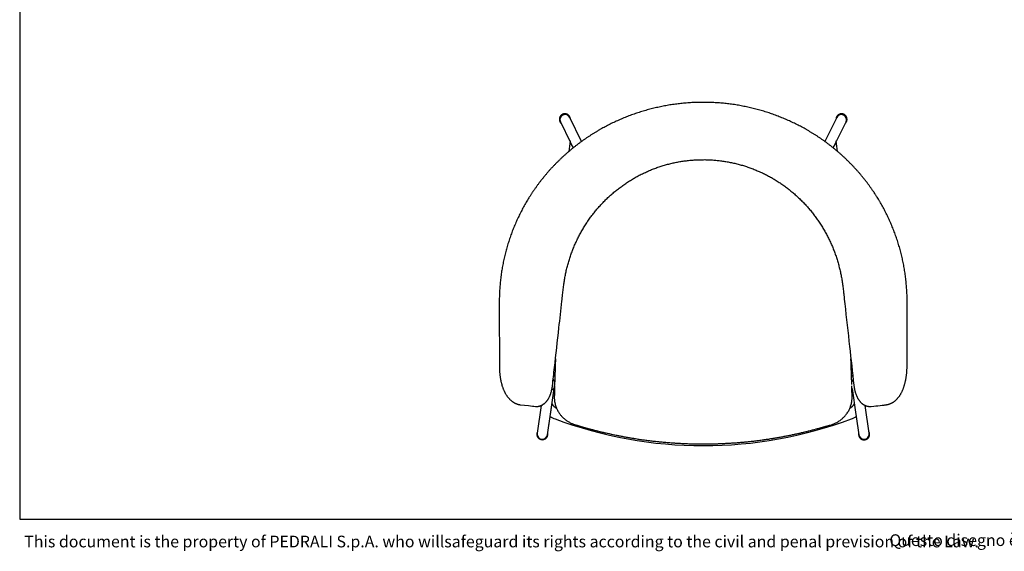
# Model space of a CAD drawing. Units: millimetres. Extents: x 100 to 3238, y 51 to 2000.
# Drawn here: x 100 to 1618, y 51 to 871 of the extents above; entities that cross this region are included whole.
import ezdxf

# ---------------------------------------------------------------- set-up
doc = ezdxf.new("R2010")
doc.units = ezdxf.units.MM
doc.header["$LTSCALE"] = 10
doc.styles.add('SLDTEXTSTYLE0', font='TXT', dxfattribs={"width": 0.605})

msp = doc.modelspace()

# ---------------------------------------------------------------- linework, layer by layer
at = {"color": 7, "linetype": 'Continuous', "lineweight": 25}
for p, q in [((100, 2000), (100, 100)), ((966.1, 682.8), (948, 720)), ((1359.6, 720), (1341.5, 682.8)), ((933.6, 713.1), (948.6, 682.2)), ((1359, 682.2), (1374, 713.1)), ((948.8, 684), (946.8, 667.6)), ((1358.7, 684.6), (1358.7, 684.6)), ((1360.8, 667.6), (1358.8, 684)), ((948.6, 682.2), (950, 679.4)), ((949.9, 679.5), (953.1, 672.9)), ((1354.4, 672.9), (1357.7, 679.5)), ((1356.8, 677.8), (1359, 682.2)), ((925.1, 321.8), (923, 320.4)), ((1384.6, 320.4), (1382.4, 321.8)), ((913.7, 230.4), (925.1, 308.5)), ((925, 307.9), (925.1, 308.5)), ((925.1, 308.5), (925.1, 308.6)), ((1382.5, 308.5), (1382.5, 308.6)), ((1382.5, 308.5), (1382.6, 307.9)), ((918.2, 261.5), (924.1, 301.8)), ((921.7, 300.1), (924.5, 302.1)), ((924.2, 290.3), (924.2, 290)), ((1383.5, 301.8), (1389.3, 261.5)), ((890.8, 274.6), (890.9, 274.6)), ((904.1, 275.7), (897.9, 232.7)), ((1409.7, 232.7), (1403.4, 275.7)), ((1412.6, 274.2), (1416.6, 274.5)), ((913.7, 230.4), (917.8, 258.7)), ((1389.2, 262.4), (1389.7, 258.7)), ((1389.7, 258.7), (1393.9, 230.4)), ((1349.5, 245.3), (1351.5, 245.9)), ((100, 100), (2870, 100))]:
    msp.add_line(p, q, dxfattribs=at)
at = {"color": 7, "linetype": 'Continuous', "lineweight": 18}
for p, q in [((100, 850), (100, 950)), ((100, 750), (100, 850)), ((100, 650), (100, 750)), ((100, 550), (100, 650))]:
    msp.add_line(p, q, dxfattribs=at)
at = {"color": 7, "linetype": 'Continuous', "lineweight": 25, "flags": 128}
for points in [[(921.6, 300.1), (921.6, 300.1), (921.6, 300.1)], [(872.2, 276.6), (884.4, 275.3), (890.8, 274.6)], [(891, 274.5), (892.6, 274.4), (895, 274.2)], [(903.8, 275.5), (904, 275), (904, 275)], [(1403.5, 275), (1403.5, 275), (1403.8, 275.5)]]:
    msp.add_lwpolyline(points, dxfattribs=at)
at = {"color": 7, "linetype": 'Continuous', "lineweight": 25}
for centre, radius, start, end in [((940.8, 716.5), 8, 26.3153, 205.5199), ((1366.8, 716.5), 8, 334.4801, 153.6847), ((938.7, 290.5), 22, 214.6889, 239.6852), ((1368.8, 290.5), 22, 300.3072, 325.3111), ((938.7, 290.5), 38, 236.2127, 249.5031), ((1368.8, 290.5), 38, 290.4969, 303.7873), ((1153.8, 865.8), 652.2, 249.5031, 270), ((1153.8, 865.8), 652.2, 270, 290.4969), ((905.7, 231.1), 8.51, 151.7267, 354.8008), ((905.8, 231.6), 7.98, 171.9089, 270.0984), ((905.8, 231.6), 7.97, 269.7418, 351.5641), ((1401.7, 231.6), 7.97, 188.4359, 270.2582), ((1401.8, 231.6), 7.98, 269.9016, 8.0911)]:
    msp.add_arc(centre, radius, start, end, dxfattribs=at)
for points, knots in [([(1468.2, 433.9), (1468.2, 434.8), (1468.2, 437), (1468.2, 440.6), (1468.1, 444.4), (1467.9, 448.4), (1467.7, 452.4), (1467.4, 456.7), (1467.1, 460.9), (1466.7, 465), (1466.3, 469.2), (1465.8, 473.4), (1465.3, 477.5), (1464.7, 481.6), (1464, 485.7), (1463.3, 489.8), (1462.5, 493.9), (1461.7, 498), (1460.8, 502.1), (1459.9, 506.1), (1458.9, 510.1), (1457.9, 514.2), (1456.8, 518.2), (1455.6, 522.1), (1454.4, 526.1), (1453.2, 530), (1451.9, 534), (1450.5, 537.9), (1449.1, 541.8), (1447.6, 545.6), (1446.1, 549.5), (1444.5, 553.3), (1442.9, 557.1), (1441.3, 560.8), (1439.5, 564.6), (1437.7, 568.3), (1435.9, 572), (1434, 575.7), (1432.1, 579.3), (1430.1, 583), (1428.1, 586.6), (1426.1, 590.1), (1423.9, 593.7), (1421.8, 597.2), (1419.5, 600.7), (1417.3, 604.1), (1414.9, 607.5), (1412.6, 610.9), (1410.1, 614.3), (1407.7, 617.7), (1405.2, 621), (1402.6, 624.2), (1400, 627.5), (1397.4, 630.7), (1394.7, 633.9), (1392, 637), (1389.2, 640.1), (1386.4, 643.1), (1383.5, 646.2), (1380.6, 649.1), (1377.7, 652.1), (1374.7, 655), (1371.7, 657.8), (1368.7, 660.7), (1365.6, 663.5), (1362.4, 666.2), (1359.2, 668.9), (1356, 671.6), (1352.8, 674.2), (1349.5, 676.8), (1346.2, 679.3), (1342.8, 681.8), (1339.4, 684.3), (1336, 686.7), (1332.5, 689.1), (1329, 691.4), (1325.5, 693.7), (1321.9, 695.9), (1318.3, 698), (1314.7, 700.2), (1311.1, 702.3), (1307.4, 704.3), (1303.7, 706.3), (1300, 708.2), (1296.2, 710.1), (1292.4, 711.9), (1288.6, 713.7), (1284.8, 715.5), (1280.9, 717.2), (1277, 718.8), (1273.1, 720.4), (1269.2, 721.9), (1265.3, 723.4), (1261.3, 724.8), (1257.3, 726.2), (1253.3, 727.6), (1249.3, 728.8), (1245.2, 730.1), (1241.2, 731.2), (1237.1, 732.3), (1233, 733.4), (1228.9, 734.4), (1224.7, 735.4), (1220.6, 736.3), (1216.4, 737.1), (1212.2, 737.9), (1208.1, 738.7), (1203.9, 739.4), (1199.7, 740), (1195.5, 740.6), (1191.3, 741.1), (1187.1, 741.5), (1182.9, 742), (1178.7, 742.3), (1174.5, 742.6), (1170.3, 742.8), (1166, 743), (1161.8, 743.2), (1157.5, 743.2), (1153.2, 743.3), (1149, 743.2), (1144.7, 743.1), (1140.5, 743), (1136.2, 742.8), (1132, 742.5), (1127.7, 742.2), (1123.5, 741.8), (1119.3, 741.4), (1115.1, 740.9), (1110.9, 740.4), (1106.7, 739.8), (1102.5, 739.2), (1098.3, 738.5), (1094.2, 737.7), (1090, 736.9), (1085.9, 736), (1081.7, 735.1), (1077.6, 734.2), (1073.5, 733.1), (1069.4, 732.1), (1065.3, 730.9), (1061.3, 729.7), (1057.2, 728.5), (1053.2, 727.2), (1049.2, 725.9), (1045.2, 724.5), (1041.2, 723), (1037.3, 721.5), (1033.3, 720), (1029.4, 718.3), (1025.5, 716.7), (1021.7, 715), (1017.8, 713.2), (1014, 711.4), (1010.2, 709.6), (1006.5, 707.7), (1002.8, 705.7), (999.1, 703.7), (995.5, 701.7), (991.8, 699.6), (988.2, 697.4), (984.6, 695.2), (981.1, 693), (977.5, 690.7), (974, 688.4), (970.6, 686), (967.1, 683.6), (963.8, 681.1), (960.4, 678.6), (957.1, 676), (953.8, 673.4), (950.6, 670.8), (947.4, 668.2), (944.3, 665.4), (941.1, 662.7), (938, 659.9), (935, 657), (932, 654.1), (929, 651.2), (926.1, 648.3), (923.2, 645.3), (920.3, 642.2), (917.5, 639.2), (914.8, 636.1), (912.1, 632.9), (909.4, 629.8), (906.8, 626.5), (904.2, 623.3), (901.6, 620), (899.1, 616.7), (896.7, 613.3), (894.3, 609.9), (891.9, 606.5), (889.6, 603.1), (887.4, 599.6), (885.1, 596.1), (883, 592.6), (880.9, 589.1), (878.8, 585.5), (876.8, 581.9), (874.9, 578.3), (873, 574.6), (871.1, 570.9), (869.3, 567.2), (867.5, 563.5), (865.8, 559.7), (864.2, 555.9), (862.5, 552.1), (861, 548.3), (859.5, 544.4), (858, 540.6), (856.6, 536.7), (855.3, 532.8), (854, 528.8), (852.7, 524.9), (851.6, 520.9), (850.4, 516.9), (849.4, 513), (848.3, 509), (847.4, 504.9), (846.5, 500.9), (845.6, 496.8), (844.8, 492.8), (844.1, 488.7), (843.4, 484.6), (842.7, 480.5), (842.1, 476.4), (841.6, 472.2), (841.1, 468.1), (840.7, 463.9), (840.4, 459.8), (840, 455.6), (839.8, 451.4), (839.6, 447.3), (839.5, 443.3), (839.4, 439.4), (839.4, 436.3), (839.4, 434.4), (839.4, 433.9)], [0, 0, 0, 0, 0.0028655, 0.0069661, 0.0108308, 0.0147706, 0.0191151, 0.0234477, 0.0277695, 0.0320816, 0.036385, 0.0406809, 0.0449705, 0.0492547, 0.0535363, 0.0578142, 0.0620859, 0.0663527, 0.0706157, 0.074876, 0.0791348, 0.0833934, 0.0876545, 0.0918909, 0.0961222, 0.1003661, 0.1046178, 0.108872, 0.1131225, 0.1173638, 0.1215909, 0.1257967, 0.1300092, 0.1342548, 0.1384931, 0.1427251, 0.1469521, 0.1511751, 0.1553952, 0.1596137, 0.1638314, 0.1680497, 0.1722691, 0.176491, 0.1807163, 0.1849462, 0.1891819, 0.1934244, 0.1976748, 0.2019369, 0.2061602, 0.2103885, 0.2146274, 0.2188728, 0.2231208, 0.2273663, 0.2316047, 0.2358321, 0.2400437, 0.2442785, 0.2485196, 0.2527597, 0.2569999, 0.261241, 0.2654841, 0.2697302, 0.2739806, 0.2782366, 0.282495, 0.2867516, 0.2910076, 0.295264, 0.2995218, 0.303782, 0.3080459, 0.3123146, 0.3165789, 0.3208289, 0.3250841, 0.3293434, 0.3336056, 0.3378695, 0.342134, 0.3463974, 0.3506581, 0.3549215, 0.3592028, 0.3634806, 0.3677556, 0.3720286, 0.3763001, 0.3805709, 0.3848417, 0.389113, 0.3933854, 0.3976596, 0.4019363, 0.4062161, 0.4104998, 0.4147881, 0.4190817, 0.4233812, 0.4276829, 0.4319844, 0.4362803, 0.44057, 0.4448544, 0.4491348, 0.4534123, 0.4576879, 0.4619628, 0.466238, 0.4705144, 0.474793, 0.4790749, 0.4833613, 0.4876532, 0.4919519, 0.4962583, 0.5005745, 0.5048917, 0.5091831, 0.5134831, 0.5177885, 0.5220962, 0.5264028, 0.5307046, 0.5349986, 0.5392803, 0.543554, 0.5478432, 0.5521288, 0.5564119, 0.5606935, 0.5649749, 0.569257, 0.5735407, 0.577827, 0.5821187, 0.5864075, 0.5906927, 0.5949756, 0.5992571, 0.6035385, 0.6078205, 0.6121043, 0.6163942, 0.6206698, 0.6249501, 0.6292359, 0.6335243, 0.6378117, 0.6420946, 0.6463701, 0.6506354, 0.6548883, 0.6591314, 0.6633824, 0.6676403, 0.671904, 0.6761722, 0.6804439, 0.6847177, 0.6889926, 0.693267, 0.6975395, 0.7018089, 0.706074, 0.7103335, 0.7145862, 0.7188309, 0.7230664, 0.7272903, 0.7315127, 0.735773, 0.7400282, 0.7442787, 0.7485252, 0.7527684, 0.7570089, 0.7612474, 0.7654845, 0.7697209, 0.7739572, 0.778194, 0.7824318, 0.7866713, 0.7909132, 0.7951581, 0.7994067, 0.8036563, 0.8079024, 0.8121454, 0.8163811, 0.8206104, 0.8248346, 0.8290548, 0.8332722, 0.8374877, 0.8417026, 0.845918, 0.8501345, 0.8543534, 0.8585758, 0.8628028, 0.8670355, 0.8712751, 0.8755227, 0.8797848, 0.8840125, 0.8882453, 0.8924875, 0.8967357, 0.9009866, 0.9052363, 0.9094809, 0.9137171, 0.9179375, 0.9221796, 0.9264278, 0.9306769, 0.934928, 0.9391823, 0.9434409, 0.9477051, 0.9519759, 0.9562551, 0.960537, 0.9648247, 0.9691192, 0.9734217, 0.9777334, 0.9820553, 0.9863886, 0.9902526, 0.9943559, 0.9983987, 1, 1, 1, 1]), ([(940.5, 725.6), (940.4, 725.6), (940.1, 725.6), (939.5, 725.5), (938.8, 725.4), (938.1, 725.2), (937.5, 725), (936.9, 724.8), (936.3, 724.4), (935.7, 724.1), (935.1, 723.6), (934.6, 723.2), (934.1, 722.7), (933.7, 722.2), (933.3, 721.6), (933, 721), (932.7, 720.3), (932.5, 719.7), (932.3, 719), (932.1, 718.3), (932.1, 717.6), (932, 716.9), (932.1, 716.2), (932.2, 715.6), (932.3, 714.9), (932.5, 714.2), (932.8, 713.5), (933.1, 712.9), (933.5, 712.3), (933.9, 711.7), (934.3, 711.3), (934.5, 711), (934.6, 710.9)], [0, 0, 0, 0, 0.016809, 0.050727, 0.084585, 0.118409, 0.152214, 0.186016, 0.21983, 0.25367, 0.287548, 0.321476, 0.355467, 0.389531, 0.423676, 0.457906, 0.492224, 0.52663, 0.561122, 0.595695, 0.630342, 0.665055, 0.699823, 0.734636, 0.769481, 0.804347, 0.83922, 0.874088, 0.908938, 0.943755, 0.978526, 1, 1, 1, 1]), ([(949, 717.9), (949, 717.9), (949, 718.2), (948.9, 718.7), (948.8, 719.3), (948.5, 720), (948.3, 720.6), (947.9, 721.3), (947.6, 721.9), (947.1, 722.4), (946.7, 722.9), (946.2, 723.4), (945.6, 723.9), (945.1, 724.3), (944.5, 724.6), (943.8, 724.9), (943.2, 725.1), (942.5, 725.3), (941.8, 725.5), (941.2, 725.6), (940.7, 725.6), (940.5, 725.6)], [0, 0, 0, 0, 0.005176, 0.061129, 0.117129, 0.173154, 0.229187, 0.285204, 0.341186, 0.397107, 0.452952, 0.508703, 0.564348, 0.619873, 0.67527, 0.730534, 0.785659, 0.840648, 0.895502, 0.950231, 1, 1, 1, 1]), ([(1367.1, 725.6), (1366.9, 725.6), (1366.6, 725.6), (1366, 725.5), (1365.3, 725.4), (1364.7, 725.2), (1364, 725), (1363.4, 724.7), (1362.8, 724.4), (1362.2, 724), (1361.6, 723.6), (1361.1, 723.1), (1360.6, 722.6), (1360.2, 722.1), (1359.8, 721.5), (1359.4, 720.9), (1359.1, 720.3), (1358.9, 719.6), (1358.7, 718.9), (1358.6, 718.4), (1358.6, 718), (1358.5, 717.9)], [0, 0, 0, 0, 0.027044, 0.081875, 0.13687, 0.192007, 0.247284, 0.302699, 0.358242, 0.413902, 0.469665, 0.525516, 0.581435, 0.637405, 0.693404, 0.749413, 0.80541, 0.861376, 0.917284, 0.973119, 1, 1, 1, 1]), ([(1372.9, 710.9), (1373, 710.9), (1373.2, 711.1), (1373.5, 711.5), (1373.9, 712.1), (1374.3, 712.7), (1374.7, 713.3), (1374.9, 713.9), (1375.2, 714.6), (1375.3, 715.3), (1375.5, 716), (1375.5, 716.7), (1375.5, 717.4), (1375.5, 718), (1375.4, 718.7), (1375.2, 719.4), (1375, 720.1), (1374.7, 720.7), (1374.4, 721.3), (1374, 721.9), (1373.6, 722.5), (1373.2, 723), (1372.7, 723.4), (1372.1, 723.9), (1371.6, 724.3), (1371, 724.6), (1370.4, 724.9), (1369.7, 725.1), (1369.1, 725.3), (1368.4, 725.5), (1367.7, 725.6), (1367.3, 725.6), (1367.1, 725.6)], [0, 0, 0, 0, 0.007577, 0.0424283, 0.077307, 0.1122005, 0.147096, 0.1819811, 0.2168411, 0.2516626, 0.2864346, 0.3211473, 0.3557922, 0.3903623, 0.424852, 0.4592577, 0.4935777, 0.5278123, 0.5619643, 0.5960384, 0.6300417, 0.6639836, 0.6978751, 0.7317294, 0.7655608, 0.7993844, 0.8332161, 0.8670707, 0.9009588, 0.9348943, 0.9688897, 1, 1, 1, 1]), ([(921.4, 306), (922.4, 315.3), (925.7, 345.1), (930.6, 388.5), (934.8, 426.2), (937, 446.1), (937.9, 453.8), (938.5, 459.1), (939, 462.9), (939.5, 466.4), (940, 469.8), (940.6, 473.2), (941.3, 476.7), (942, 480.2), (942.7, 483.7), (943.6, 487.2), (944.5, 490.7), (945.4, 494.1), (946.4, 497.6), (947.4, 501), (948.5, 504.4), (949.7, 507.8), (950.9, 511.2), (952.2, 514.5), (953.5, 517.8), (954.9, 521.2), (956.3, 524.4), (957.7, 527.7), (959.3, 530.9), (960.8, 534.1), (962.4, 537.3), (964.1, 540.4), (965.8, 543.5), (967.6, 546.6), (969.4, 549.7), (971.2, 552.7), (973.2, 555.7), (975.1, 558.7), (977.1, 561.6), (979.1, 564.5), (981.2, 567.4), (983.4, 570.2), (985.6, 573), (987.8, 575.7), (990, 578.5), (992.3, 581.1), (994.7, 583.8), (997.1, 586.3), (999.5, 588.9), (1001.9, 591.4), (1004.4, 593.9), (1007, 596.3), (1009.5, 598.7), (1012.2, 601), (1014.8, 603.3), (1017.5, 605.6), (1020.2, 607.8), (1023, 610), (1025.8, 612.1), (1028.6, 614.2), (1031.4, 616.2), (1034.3, 618.2), (1037.2, 620.1), (1040.2, 622), (1043.1, 623.8), (1046.1, 625.6), (1049.1, 627.4), (1052.2, 629), (1055.3, 630.7), (1058.4, 632.3), (1061.5, 633.8), (1064.6, 635.3), (1067.8, 636.7), (1071, 638.1), (1074.2, 639.4), (1077.4, 640.7), (1080.7, 641.9), (1084, 643.1), (1087.3, 644.2), (1090.6, 645.3), (1093.9, 646.3), (1097.3, 647.2), (1100.6, 648.1), (1104, 648.9), (1107.4, 649.7), (1110.8, 650.5), (1114.2, 651.1), (1117.6, 651.8), (1121, 652.3), (1124.4, 652.8), (1127.9, 653.3), (1131.3, 653.7), (1134.8, 654), (1138.2, 654.3), (1141.7, 654.5), (1145.1, 654.7), (1148.6, 654.8), (1151.5, 654.8), (1153.2, 654.8), (1153.8, 654.8)], [0, 0, 0, 0, 0.0594783, 0.1902615, 0.2777118, 0.3000579, 0.3172923, 0.3268315, 0.3345118, 0.3415283, 0.3487903, 0.3563353, 0.3638909, 0.3714485, 0.3790103, 0.3865811, 0.3941694, 0.4017567, 0.4093378, 0.4169148, 0.4244901, 0.4320659, 0.4396437, 0.4472258, 0.4548142, 0.4624099, 0.4699877, 0.4775441, 0.4850869, 0.492619, 0.5001435, 0.5076634, 0.5151817, 0.5227015, 0.5302247, 0.5377545, 0.5452888, 0.5527686, 0.5602569, 0.5677624, 0.5752782, 0.5827974, 0.5903118, 0.5978137, 0.6052964, 0.6127531, 0.6201777, 0.6275859, 0.6350519, 0.6425036, 0.6499439, 0.657376, 0.6648029, 0.6722279, 0.679654, 0.6870834, 0.694519, 0.7019615, 0.7093775, 0.7167823, 0.724202, 0.7316151, 0.7389979, 0.7463468, 0.7537266, 0.7610992, 0.7684677, 0.7758354, 0.7832063, 0.7905867, 0.7979652, 0.8053323, 0.8126912, 0.820045, 0.8273969, 0.83475, 0.8421066, 0.8494697, 0.8568425, 0.8642189, 0.8715585, 0.8789037, 0.8862563, 0.8936139, 0.9009741, 0.9083344, 0.9156916, 0.9230435, 0.9303876, 0.9377218, 0.9450484, 0.9523834, 0.9597253, 0.9670677, 0.9744029, 0.9817228, 0.9890025, 0.9963299, 1, 1, 1, 1]), ([(1153.8, 654.8), (1154, 654.8), (1155.3, 654.9), (1157.8, 654.8), (1161.3, 654.7), (1164.8, 654.6), (1168.3, 654.4), (1171.7, 654.1), (1175.1, 653.8), (1178.6, 653.4), (1182, 653), (1185.4, 652.5), (1188.8, 652), (1192.2, 651.4), (1195.6, 650.7), (1199, 650), (1202.4, 649.2), (1205.8, 648.4), (1209.2, 647.5), (1212.5, 646.6), (1215.8, 645.6), (1219.1, 644.6), (1222.4, 643.5), (1225.7, 642.3), (1229, 641.1), (1232.2, 639.9), (1235.5, 638.5), (1238.7, 637.2), (1241.9, 635.8), (1245, 634.3), (1248.1, 632.8), (1251.2, 631.2), (1254.3, 629.6), (1257.3, 628), (1260.4, 626.3), (1263.4, 624.5), (1266.3, 622.7), (1269.3, 620.8), (1272.2, 618.9), (1275.1, 616.9), (1278, 614.9), (1280.8, 612.9), (1283.6, 610.8), (1286.3, 608.6), (1289.1, 606.4), (1291.8, 604.2), (1294.4, 601.9), (1297.1, 599.5), (1299.7, 597.2), (1302.2, 594.7), (1304.7, 592.3), (1307.2, 589.8), (1309.6, 587.3), (1312, 584.7), (1314.4, 582.1), (1316.7, 579.4), (1319, 576.7), (1321.2, 574), (1323.4, 571.2), (1325.5, 568.4), (1327.6, 565.6), (1329.7, 562.7), (1331.7, 559.8), (1333.7, 556.8), (1335.6, 553.9), (1337.5, 550.8), (1339.3, 547.8), (1341.1, 544.7), (1342.8, 541.6), (1344.5, 538.5), (1346.1, 535.3), (1347.7, 532.2), (1349.3, 528.9), (1350.7, 525.7), (1352.2, 522.4), (1353.6, 519.1), (1354.9, 515.8), (1356.2, 512.5), (1357.4, 509.2), (1358.6, 505.8), (1359.7, 502.4), (1360.8, 498.9), (1361.8, 495.5), (1362.7, 492.1), (1363.6, 488.6), (1364.5, 485.2), (1365.3, 481.7), (1366, 478.2), (1366.7, 474.7), (1367.3, 471.2), (1367.9, 467.7), (1368.4, 464.1), (1368.9, 460.5), (1369.4, 456.5), (1369.9, 451.8), (1370.8, 443.7), (1374, 415.2), (1379.2, 368.7), (1383.9, 326.5), (1386.1, 306.3), (1386.2, 306)], [0, 0, 0, 0, 0.0010948, 0.0085494, 0.0159834, 0.0233717, 0.0306915, 0.0379394, 0.0452155, 0.0525551, 0.059886, 0.0672114, 0.0745344, 0.0818582, 0.089185, 0.0965176, 0.1038594, 0.1112133, 0.1185783, 0.1259022, 0.1332099, 0.1405518, 0.1479198, 0.1553058, 0.1627016, 0.1700989, 0.1774867, 0.1848566, 0.1922004, 0.1995102, 0.2068005, 0.2141756, 0.2215429, 0.2289057, 0.2362668, 0.2436295, 0.2509958, 0.2583688, 0.2657517, 0.2731474, 0.2805592, 0.2879831, 0.2953519, 0.3027405, 0.3101591, 0.3176005, 0.3250572, 0.3325218, 0.3399865, 0.3474413, 0.3548787, 0.3622913, 0.3696799, 0.3770846, 0.38455, 0.3920108, 0.3994701, 0.4069307, 0.4143949, 0.4218658, 0.4293462, 0.4368394, 0.4443483, 0.4518739, 0.4593963, 0.4669084, 0.4744212, 0.4819355, 0.4894526, 0.4969737, 0.5045, 0.5120326, 0.5195728, 0.5271217, 0.534679, 0.5422236, 0.5497461, 0.5572949, 0.5648639, 0.5724469, 0.5800378, 0.5876302, 0.5952156, 0.6027873, 0.6103387, 0.6178644, 0.6253842, 0.6329415, 0.6404948, 0.6480471, 0.6556011, 0.6631722, 0.6707071, 0.6788287, 0.6884617, 0.701233, 0.730278, 0.8705143, 0.9982786, 1, 1, 1, 1]), ([(839.4, 433.9), (839.4, 432.9), (839.4, 430.1), (839.4, 413.6), (839.5, 382.3), (839.5, 352.8), (839.5, 337)], [0, 0, 0, 0, 0.03046, 0.088715, 0.510978, 1, 1, 1, 1]), ([(1468.1, 337), (1468.1, 343.5), (1468.1, 366.2), (1468.1, 395.4), (1468.2, 420.3), (1468.2, 429.9), (1468.2, 433), (1468.2, 433.9)], [0, 0, 0, 0, 0.1999943, 0.7049321, 0.9024331, 0.9736449, 1, 1, 1, 1]), ([(839.5, 337), (839.5, 337), (839.5, 336.3), (839.5, 334.9), (839.5, 333), (839.6, 331.1), (839.7, 329.1), (839.9, 327.2), (840, 325.4), (840.2, 323.5), (840.4, 321.7), (840.7, 319.8), (841, 318), (841.3, 316.2), (841.6, 314.4), (842, 312.6), (842.4, 310.9), (842.9, 309.2), (843.3, 307.5), (843.8, 305.8), (844.4, 304.1), (845, 302.5), (845.6, 300.9), (846.2, 299.4), (846.9, 297.9), (847.6, 296.4), (848.3, 295), (849.1, 293.5), (849.9, 292.2), (850.8, 290.9), (851.6, 289.6), (852.5, 288.4), (853.5, 287.2), (854.4, 286.1), (855.4, 285.1), (856.4, 284.1), (857.5, 283.2), (858.5, 282.3), (859.6, 281.5), (860.7, 280.8), (861.8, 280.1), (862.9, 279.5), (864, 278.9), (865.2, 278.4), (866.3, 278), (867.5, 277.6), (868.6, 277.2), (869.8, 277), (871, 276.8), (871.8, 276.7), (872.2, 276.6)], [0, 0, 0, 0, 0.002001, 0.023617, 0.045315, 0.067071, 0.088859, 0.110657, 0.132449, 0.154057, 0.17574, 0.197594, 0.219595, 0.241722, 0.263951, 0.286258, 0.308574, 0.330297, 0.352856, 0.37541, 0.39797, 0.420549, 0.443156, 0.465798, 0.488462, 0.511116, 0.534111, 0.556951, 0.579626, 0.602127, 0.624446, 0.646576, 0.668543, 0.690678, 0.711884, 0.732924, 0.753746, 0.7743, 0.794547, 0.814459, 0.834019, 0.853221, 0.872068, 0.890661, 0.909124, 0.927488, 0.945757, 0.963937, 0.982036, 1, 1, 1, 1]), ([(926, 347.6), (926, 347.2), (926, 345.9), (925.9, 343.9), (925.8, 341.9), (925.8, 340.3), (925.7, 338.9), (925.7, 337.4), (925.6, 335.9), (925.6, 334.4), (925.5, 332.9), (925.4, 331.2), (925.4, 329.3), (925.3, 327.2), (925.2, 324.8), (925.1, 322.8), (925.1, 321.1), (925, 319.9), (925, 318.7), (925, 317.6), (924.9, 316.8), (924.9, 316), (924.9, 315.4), (924.9, 314.7), (924.9, 313.9), (924.8, 313.1), (924.8, 312.5), (924.8, 312.1)], [0, 0, 0, 0, 0.0401323, 0.1072006, 0.1679085, 0.2093354, 0.2473072, 0.2860022, 0.331231, 0.3712109, 0.4149251, 0.4621776, 0.5135475, 0.574755, 0.6413203, 0.7124589, 0.7473146, 0.7828601, 0.8171212, 0.8465566, 0.8713212, 0.8916435, 0.9080307, 0.9262781, 0.9483464, 0.9739506, 1, 1, 1, 1]), ([(1382.8, 312.1), (1382.8, 312.3), (1382.7, 312.7), (1382.7, 313.6), (1382.7, 314.5), (1382.7, 315.3), (1382.6, 316), (1382.6, 316.8), (1382.6, 317.7), (1382.6, 318.7), (1382.5, 319.9), (1382.5, 321.7), (1382.4, 324), (1382.3, 326.6), (1382.2, 328.9), (1382.1, 331), (1382.1, 332.8), (1382, 334.5), (1382, 336), (1381.9, 337.4), (1381.9, 338.7), (1381.8, 339.9), (1381.8, 341.2), (1381.7, 342.9), (1381.6, 344.8), (1381.6, 346.4), (1381.6, 347.4), (1381.5, 347.6)], [0, 0, 0, 0, 0.008941, 0.041505, 0.069227, 0.091587, 0.108169, 0.128736, 0.153862, 0.183783, 0.218622, 0.254613, 0.336412, 0.412787, 0.475427, 0.532128, 0.583727, 0.631167, 0.67494, 0.713926, 0.747952, 0.78032, 0.815269, 0.86502, 0.91936, 0.978354, 1, 1, 1, 1]), ([(1435.4, 276.6), (1435.8, 276.7), (1436.6, 276.8), (1437.7, 277), (1438.9, 277.2), (1440, 277.6), (1441.2, 277.9), (1442.3, 278.4), (1443.4, 278.9), (1444.5, 279.4), (1445.6, 280), (1446.7, 280.6), (1447.7, 281.3), (1448.7, 282.1), (1449.7, 282.9), (1450.7, 283.8), (1451.7, 284.7), (1452.7, 285.7), (1453.6, 286.7), (1454.5, 287.8), (1455.4, 288.9), (1456.3, 290.1), (1457.1, 291.3), (1457.9, 292.6), (1458.7, 294), (1459.5, 295.4), (1460.2, 296.8), (1460.9, 298.3), (1461.6, 299.8), (1462.2, 301.4), (1462.8, 303), (1463.3, 304.6), (1463.9, 306.2), (1464.3, 307.9), (1464.8, 309.6), (1465.2, 311.3), (1465.6, 313.1), (1466, 314.9), (1466.4, 316.6), (1466.7, 318.5), (1466.9, 320.3), (1467.2, 322.2), (1467.4, 324), (1467.6, 325.9), (1467.7, 327.8), (1467.9, 329.7), (1468, 331.6), (1468, 333.5), (1468.1, 335.3), (1468.1, 336.5), (1468.1, 337)], [0, 0, 0, 0, 0.01781, 0.035731, 0.053694, 0.071708, 0.089783, 0.107926, 0.126146, 0.144449, 0.162837, 0.181409, 0.200322, 0.219578, 0.239171, 0.25909, 0.279309, 0.299796, 0.320506, 0.341348, 0.36255, 0.384135, 0.405931, 0.427936, 0.450147, 0.472554, 0.495148, 0.517918, 0.540799, 0.563223, 0.585585, 0.607943, 0.630309, 0.652695, 0.675114, 0.697584, 0.720186, 0.741664, 0.763934, 0.786137, 0.808251, 0.830251, 0.852116, 0.873822, 0.895369, 0.916977, 0.938785, 0.960599, 0.982387, 1, 1, 1, 1]), ([(895.4, 274.1), (895.5, 274.1), (896, 274.1), (896.8, 274.1), (897.8, 274.1), (898.8, 274.2), (899.8, 274.3), (900.8, 274.5), (901.7, 274.8), (902.7, 275.1), (903.6, 275.4), (904.6, 275.9), (905.5, 276.3), (906.3, 276.8), (907.2, 277.4), (908.1, 278), (908.9, 278.6), (909.8, 279.4), (910.6, 280.1), (911.4, 281), (912.2, 281.8), (912.9, 282.8), (913.7, 283.8), (914.4, 284.8), (915.1, 285.9), (915.7, 287), (916.3, 288.2), (916.9, 289.4), (917.4, 290.6), (918, 291.8), (918.4, 293.1), (918.9, 294.4), (919.3, 295.7), (919.7, 297), (920, 298.3), (920.3, 299.7), (920.6, 301), (920.9, 302.4), (921.1, 303.7), (921.3, 304.9), (921.3, 305.7), (921.4, 306)], [0, 0, 0, 0, 0.009463, 0.031956, 0.054414, 0.076868, 0.099347, 0.121884, 0.144513, 0.167268, 0.190416, 0.213283, 0.236286, 0.259706, 0.283598, 0.308024, 0.33304, 0.358692, 0.385005, 0.411976, 0.439565, 0.467686, 0.496212, 0.524988, 0.553823, 0.582367, 0.611861, 0.641324, 0.670671, 0.699842, 0.728805, 0.757549, 0.786076, 0.814397, 0.842528, 0.870488, 0.898193, 0.9259, 0.953533, 0.981138, 1, 1, 1, 1]), ([(925.1, 308.5), (925.1, 308.7), (925.2, 309.1), (925.2, 309.8), (925.1, 310.5), (925, 311.2), (924.9, 311.9), (924.7, 312.5), (924.4, 313.1), (924.1, 313.7), (923.8, 314.3), (923.5, 314.8), (923.1, 315.3), (922.7, 315.6), (922.5, 315.8), (922.5, 315.8)], [0, 0, 0, 0, 0.077507, 0.162892, 0.247358, 0.330814, 0.413341, 0.495017, 0.575931, 0.656167, 0.7358, 0.814903, 0.893543, 0.971804, 1, 1, 1, 1]), ([(924.6, 306), (924.6, 305.7), (924.6, 305), (924.6, 304.1), (924.5, 303.2), (924.5, 302.5), (924.5, 301.7), (924.5, 300.9), (924.5, 300.1), (924.5, 298.7), (924.4, 296.8), (924.4, 295), (924.4, 293.9), (924.3, 293.3), (924.3, 292.7), (924.3, 292), (924.3, 291.3), (924.3, 290.7), (924.2, 290.4), (924.2, 290.3)], [0, 0, 0, 0, 0.056218, 0.125478, 0.183475, 0.22207, 0.266403, 0.319474, 0.376881, 0.433116, 0.585409, 0.733406, 0.770293, 0.807814, 0.846561, 0.887469, 0.933087, 0.984898, 1, 1, 1, 1]), ([(1385.1, 315.8), (1385, 315.8), (1384.8, 315.6), (1384.5, 315.2), (1384.1, 314.7), (1383.7, 314.2), (1383.4, 313.6), (1383.1, 313), (1382.8, 312.4), (1382.6, 311.7), (1382.5, 311), (1382.4, 310.3), (1382.4, 309.6), (1382.4, 309), (1382.5, 308.6), (1382.5, 308.5)], [0, 0, 0, 0, 0.037509, 0.116338, 0.195208, 0.274096, 0.352969, 0.440462, 0.527129, 0.612672, 0.697128, 0.780571, 0.863087, 0.944751, 1, 1, 1, 1]), ([(1383.3, 290.3), (1383.3, 290.4), (1383.3, 290.7), (1383.3, 291.3), (1383.2, 292.2), (1383.2, 293.3), (1383.2, 294.5), (1383.2, 295.7), (1383.1, 296.9), (1383.1, 298.1), (1383.1, 299.2), (1383.1, 300.3), (1383.1, 301.3), (1383, 302.1), (1383, 302.9), (1383, 303.7), (1383, 304.7), (1383, 305.5), (1382.9, 306)], [0, 0, 0, 0, 0.01495, 0.066727, 0.112316, 0.193142, 0.268653, 0.343864, 0.419003, 0.495263, 0.57408, 0.638136, 0.702464, 0.75816, 0.802843, 0.851389, 0.909233, 1, 1, 1, 1]), ([(1386.2, 306), (1386.2, 305.9), (1386.3, 305.3), (1386.4, 304.3), (1386.6, 303), (1386.8, 301.6), (1387.1, 300.3), (1387.4, 298.9), (1387.7, 297.6), (1388.1, 296.3), (1388.5, 295), (1388.9, 293.7), (1389.4, 292.5), (1389.9, 291.2), (1390.4, 290), (1391, 288.8), (1391.6, 287.6), (1392.2, 286.4), (1392.9, 285.2), (1393.7, 284.1), (1394.4, 283.1), (1395.2, 282.1), (1396, 281.2), (1396.8, 280.3), (1397.7, 279.4), (1398.6, 278.6), (1399.5, 277.9), (1400.5, 277.3), (1401.5, 276.7), (1402.4, 276.1), (1403.4, 275.7), (1404.4, 275.3), (1405.4, 274.9), (1406.4, 274.6), (1407.4, 274.4), (1408.5, 274.2), (1409.5, 274.1), (1410.5, 274.1), (1411.5, 274.1), (1412.2, 274.1), (1412.5, 274.2), (1412.6, 274.2)], [0, 0, 0, 0, 0.006581, 0.03392, 0.061311, 0.088772, 0.11632, 0.143973, 0.171752, 0.199715, 0.228068, 0.255585, 0.283505, 0.311835, 0.34059, 0.369775, 0.39938, 0.429368, 0.459658, 0.490087, 0.520378, 0.547078, 0.575684, 0.60413, 0.632241, 0.659901, 0.68703, 0.713587, 0.739567, 0.76499, 0.789891, 0.814313, 0.838304, 0.861911, 0.885178, 0.908146, 0.930853, 0.952909, 0.974876, 0.997181, 1, 1, 1, 1]), ([(924.2, 290), (924.2, 289.7), (924.2, 289.1), (924.2, 287.8), (924.2, 286.2), (924.4, 284.4), (924.5, 283.1), (924.7, 282.3), (924.7, 282.1)], [0, 0, 0, 0, 0.0127323, 0.0335817, 0.0622634, 0.0916683, 0.1238837, 0.1323019, 0.1323019, 0.1323019, 0.1323019]), ([(1382.9, 282.1), (1382.9, 282.3), (1383, 283.1), (1383.2, 284.5), (1383.4, 286.5), (1383.4, 288.3), (1383.4, 289.5), (1383.3, 290)], [0.8677242, 0.8677242, 0.8677242, 0.8677242, 0.8764235, 0.9085652, 0.9379775, 0.9777316, 1, 1, 1, 1]), ([(924.7, 282.3), (924.7, 282.3), (924.7, 281.6), (924.9, 280.4), (925.3, 278.6), (925.8, 276.7), (926.4, 274.8), (927, 272.9), (927.8, 271.1), (928.7, 269.1), (929.8, 267), (931.1, 264.9), (932.5, 262.8), (934, 260.9), (935.6, 259), (937.4, 257.1), (939.4, 255.3), (941.4, 253.6), (943.4, 252.1), (945.4, 250.8), (947.4, 249.6), (949.5, 248.5), (951.7, 247.5), (954, 246.6), (956.1, 245.9), (957.9, 245.4), (959.3, 245), (960.7, 244.6), (962.1, 244.2), (963.5, 243.7), (965, 243.3), (967.6, 242.5), (971.4, 241.5), (976.4, 240.1), (981.6, 238.7), (986.3, 237.5), (990.6, 236.4), (994.3, 235.5), (998.1, 234.6), (1002.2, 233.6), (1006.4, 232.7), (1010.7, 231.7), (1015.1, 230.7), (1019.7, 229.8), (1024.8, 228.8), (1030.4, 227.7), (1036.6, 226.5), (1043, 225.4), (1049.6, 224.4), (1056.4, 223.3), (1063.5, 222.3), (1070.8, 221.4), (1078.3, 220.5), (1086.1, 219.7), (1094.1, 218.9), (1102.4, 218.2), (1110.7, 217.7), (1119, 217.2), (1127.4, 216.8), (1136, 216.5), (1144.8, 216.3), (1150.8, 216.3), (1153.8, 216.3)], [0, 0, 0, 0, 0.000774, 0.007526, 0.01486, 0.022768, 0.030836, 0.038786, 0.046571, 0.054192, 0.064613, 0.074756, 0.084623, 0.09422, 0.103518, 0.114624, 0.125215, 0.135447, 0.145924, 0.154982, 0.164278, 0.17372, 0.183293, 0.193266, 0.203279, 0.209734, 0.21531, 0.220979, 0.226817, 0.232823, 0.23899, 0.245266, 0.265222, 0.285832, 0.307249, 0.329425, 0.344018, 0.359216, 0.375066, 0.391568, 0.408723, 0.426208, 0.444325, 0.463076, 0.482464, 0.506373, 0.531184, 0.556898, 0.583517, 0.611045, 0.639486, 0.66882, 0.699035, 0.730134, 0.762116, 0.794982, 0.828733, 0.861373, 0.894815, 0.929062, 0.964121, 1, 1, 1, 1]), ([(1351.2, 245.8), (1351.3, 245.9), (1352.1, 246.1), (1353.5, 246.6), (1355.4, 247.3), (1357.5, 248.2), (1359.8, 249.4), (1362.4, 250.9), (1364.7, 252.5), (1366.9, 254.2), (1368.9, 255.9), (1370.7, 257.7), (1372.5, 259.6), (1374.2, 261.6), (1375.8, 263.9), (1377.4, 266.3), (1378.7, 268.7), (1379.8, 271.1), (1380.7, 273.5), (1381.6, 275.9), (1382.2, 278.5), (1382.7, 280.8), (1382.9, 282.3), (1383, 282.9), (1383, 282.9)], [0, 0, 0, 0, 0.007157, 0.046755, 0.08615, 0.123991, 0.182006, 0.238923, 0.294552, 0.346804, 0.397437, 0.446588, 0.49568, 0.547157, 0.60109, 0.657069, 0.714752, 0.762235, 0.810987, 0.861254, 0.912905, 0.965618, 0.996801, 1, 1, 1, 1]), ([(1416.7, 274.6), (1421.1, 275), (1427.3, 275.7), (1433.5, 276.4), (1435.4, 276.6)], [0, 0, 0, 0, 0.700011, 1, 1, 1, 1]), ([(958.1, 245.3), (958.4, 245.2), (959, 245.1), (959.9, 244.8), (961.3, 244.4), (963.8, 243.7), (968.4, 242.3), (974.4, 240.7), (981.3, 238.8), (989.7, 236.6), (999.8, 234.2), (1011.3, 231.6), (1022.4, 229.2), (1033.1, 227.2), (1043.9, 225.3), (1054.8, 223.5), (1065.7, 222), (1076.8, 220.6), (1087.9, 219.5), (1099, 218.5), (1110, 217.7), (1121, 217.1), (1131.9, 216.6), (1142.8, 216.4), (1150.1, 216.3), (1153.8, 216.3)], [0, 0, 0, 0, 0.004867, 0.009779, 0.014748, 0.026674, 0.048474, 0.087091, 0.121558, 0.15603, 0.217558, 0.279093, 0.334059, 0.389062, 0.444105, 0.499195, 0.555337, 0.611464, 0.667558, 0.723625, 0.77967, 0.834714, 0.889774, 0.944866, 1, 1, 1, 1]), ([(1153.8, 216.3), (1157.5, 216.3), (1164.9, 216.4), (1176.1, 216.6), (1187.2, 217.1), (1198.3, 217.7), (1209.3, 218.5), (1220.2, 219.5), (1231.1, 220.7), (1241.9, 222), (1252.8, 223.5), (1263.7, 225.3), (1274.7, 227.2), (1285.6, 229.3), (1296.5, 231.6), (1307.7, 234.2), (1319.3, 237), (1328.9, 239.5), (1336.3, 241.5), (1340.5, 242.7), (1343.8, 243.7), (1346, 244.3), (1347.5, 244.8), (1348.5, 245), (1349, 245.2), (1349.3, 245.3), (1349.5, 245.3)], [0, 0, 0, 0, 0.056208, 0.112331, 0.168381, 0.224372, 0.280319, 0.335241, 0.390155, 0.445078, 0.500027, 0.556004, 0.61202, 0.668083, 0.724204, 0.780342, 0.842049, 0.903719, 0.930799, 0.958057, 0.970112, 0.981971, 0.99216, 0.994788, 0.997399, 1, 1, 1, 1]), ([(1153.8, 216.3), (1156.5, 216.3), (1161.8, 216.3), (1169.7, 216.5), (1177.5, 216.7), (1185.1, 217), (1192.5, 217.4), (1199.7, 217.8), (1206.6, 218.3), (1213.5, 218.9), (1220.5, 219.6), (1227.8, 220.3), (1235.3, 221.2), (1242.6, 222.1), (1249.7, 223.1), (1256.5, 224.1), (1263.1, 225.2), (1269.5, 226.3), (1275.7, 227.4), (1281.7, 228.6), (1287.5, 229.7), (1293, 230.9), (1298.2, 232), (1303.1, 233.1), (1307.7, 234.2), (1312.2, 235.2), (1316.4, 236.3), (1320.5, 237.3), (1324.5, 238.3), (1328.3, 239.4), (1332.1, 240.4), (1335.8, 241.4), (1339.4, 242.4), (1342.1, 243.1), (1343.5, 243.6), (1343.8, 243.6)], [0, 0, 0, 0, 0.0420311, 0.0831993, 0.1235126, 0.1629782, 0.2016024, 0.2387234, 0.2750442, 0.3105711, 0.3453074, 0.3856344, 0.424853, 0.4629702, 0.4999922, 0.5359141, 0.5707377, 0.6044668, 0.6371029, 0.6686456, 0.6990934, 0.728444, 0.7566913, 0.7823052, 0.8069261, 0.8305506, 0.8531757, 0.8748048, 0.8962173, 0.9170975, 0.9374739, 0.9573294, 0.9767625, 0.9958772, 1, 1, 1, 1]), ([(914.2, 230.3), (914.2, 230.4), (914.2, 230.8), (914.2, 231.4), (914.2, 232.1), (914.1, 232.6), (914.1, 232.8), (914.1, 232.8)], [0, 0, 0, 0, 0.1394435, 0.4168445, 0.6940577, 0.970977, 1, 1, 1, 1]), ([(1393.5, 232.8), (1393.5, 232.7), (1393.4, 232.4), (1393.4, 231.8), (1393.3, 231.1), (1393.4, 230.4), (1393.5, 229.7), (1393.6, 229), (1393.8, 228.4), (1394, 227.7), (1394.4, 227.1), (1394.7, 226.5), (1395.1, 225.9), (1395.6, 225.4), (1396, 224.9), (1396.6, 224.4), (1397.1, 224), (1397.7, 223.7), (1398.3, 223.3), (1399, 223.1), (1399.6, 222.9), (1400.3, 222.7), (1401, 222.6), (1401.7, 222.6), (1402.4, 222.6), (1403, 222.7), (1403.7, 222.8), (1404.4, 223), (1405, 223.2), (1405.6, 223.5), (1406, 223.7), (1406.1, 223.7)], [0, 0, 0, 0, 0.016969, 0.052726, 0.088503, 0.124288, 0.160073, 0.195848, 0.231601, 0.267322, 0.303005, 0.338641, 0.374225, 0.409752, 0.445218, 0.480621, 0.515961, 0.551238, 0.586456, 0.621618, 0.656732, 0.691803, 0.726841, 0.761856, 0.796857, 0.831857, 0.866867, 0.901895, 0.936951, 0.972044, 1, 1, 1, 1]), ([(1406.1, 223.7), (1406.2, 223.8), (1406.5, 224), (1407, 224.3), (1407.5, 224.8), (1408, 225.2), (1408.5, 225.8), (1408.9, 226.3), (1409.3, 226.9), (1409.6, 227.5), (1409.8, 228.2), (1410, 228.8), (1410.2, 229.5), (1410.3, 230.2), (1410.4, 230.9), (1410.3, 231.6), (1410.3, 232.3), (1410.1, 233), (1410, 233.7), (1409.7, 234.3), (1409.5, 234.8), (1409.4, 235.1), (1409.3, 235.1)], [0, 0, 0, 0, 0.026002, 0.078675, 0.131456, 0.184332, 0.237304, 0.290372, 0.343533, 0.396781, 0.450109, 0.503506, 0.556963, 0.610465, 0.664, 0.717554, 0.771112, 0.82466, 0.878182, 0.931662, 0.985087, 1, 1, 1, 1]), ([(1153.8, 216.3), (1153.8, 216.3), (1153.8, 216.2), (1153.8, 216.3), (1153.8, 216.3)], [0, 0, 0, 0, 0.542518, 1, 1, 1, 1])]:
    msp.add_open_spline(points, degree=3, knots=knots, dxfattribs=at)

# ---------------------------------------------------------------- texts
at = {"color": 7, "linetype": 'Continuous', "lineweight": 0, "char_height": 18, "attachment_point": 1, "style": 'SLDTEXTSTYLE0'}
for s, insert in [('This document is the property of PEDRALI S.p.A. who willsafeguard its rights according to the civil and penal prevision of the Law.', (107.1, 74.7)), ('Questo disegno è posto sotto la tutela delle vigenti Leggi e non puo essere utilizzato da terze persone se non previa autorizzazione scritta della PEDRALI S.p.A.', (1440.9, 76.8))]:
    msp.add_mtext(s, dxfattribs=dict(at, insert=insert))

doc.saveas('drawing.dxf')
